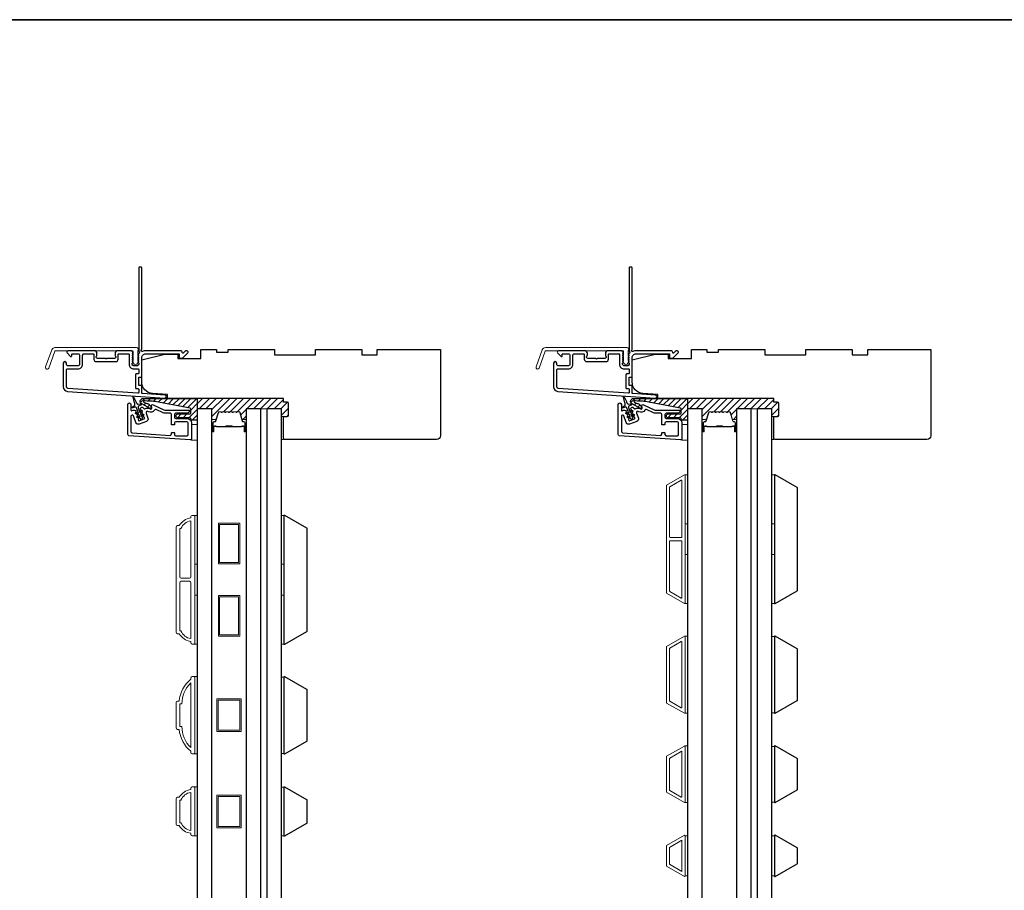
# Model space of a CAD drawing. Extents: x 23395 to 23517, y 13035 to 13117.
# Drawn here: x 23485 to 23501, y 13103 to 13117 of the extents above; entities that cross this region are included whole.
import ezdxf

# ---------------------------------------------------------------- set-up
doc = ezdxf.new("R2010")
doc.units = 0
doc.header["$LTSCALE"] = 200
doc.header["$MEASUREMENT"] = 0
for name, color, linetype in [('3', 3, 'CONTINUOUS'), ('7', 7, 'CONTINUOUS'), ('Glass', 6, 'CONTINUOUS')]:
    doc.layers.add(name, color=color, linetype=linetype)
for name, color, linetype, lineweight in [('6', 6, 'CONTINUOUS', 5), ('8', 7, 'CONTINUOUS', 35), ('Butal', 9, 'CONTINUOUS', 15), ('Dimensions', 2, 'CONTINUOUS', 25), ('Frame & Sash Cladding', 3, 'CONTINUOUS', 15), ('Hatch', 252, 'CONTINUOUS', 0), ('Interlayer', 4, 'CONTINUOUS', 13), ('Spacer Bar', 1, 'CONTINUOUS', 9), ('Visible (ANSI)', 7, 'CONTINUOUS', 25), ('Wood', 7, 'CONTINUOUS', 25)]:
    doc.layers.add(name, color=color, linetype=linetype, lineweight=lineweight)

# ---------------------------------------------------------------- blocks, each defined once
blk = doc.blocks.new('A$C1F4F4D45')
at = {"layer": '3'}
for points in [[(30.73, 49.12, 0.39391), (30.5, 48.88), (30.5, 46.27, -0.414214), (30.25, 46.02), (29.55, 46.02, 0.414214), (29.3, 45.77), (29.3, 42.95, 0.414214), (29.55, 42.7), (30.25, 42.7, -0.414214), (30.5, 42.45), (30.5, 35.2, 0.414214), (32, 33.7), (45, 33.7), (45, 35.1, -0.414214), (45.25, 35.35), (46.25, 35.35, -0.198912), (46.43, 35.28), (48.35, 33.35, -0.668179), (48, 32.5), (47.62, 32.5, -0.198912), (47.44, 32.57), (46.68, 33.34, 0.68058), (46.25, 33.15, -0.424236), (45.62, 32.5), (32, 32.5, -0.117683), (30.78, 32.79, 1.114225), (30.5, 32.05), (30.5, 0.25, -0.414214), (30.25, 0), (29.55, 0, -0.414214), (29.3, 0.25), (29.3, 32.69, 0.561267), (29.5, 33.34), (29.11, 33.77, -0.381966), (29.11, 34.1), (29.3, 34.31), (29.11, 34.52, -0.381966), (29.11, 34.85), (29.3, 35.06), (29.11, 35.27, -0.381966), (29.11, 35.6), (29.3, 35.81), (29.11, 36.02, -0.381966), (29.11, 36.35), (29.3, 36.56), (29.11, 36.77, -0.381966), (29.11, 37.1), (29.3, 37.31), (29.3, 37.8, 0.414214), (28.8, 38.3), (27.3, 38.3, 0.414214), (26.8, 37.8), (26.8, 37.31), (26.99, 37.1, -0.381966), (26.99, 36.77), (26.8, 36.56), (26.99, 36.35, -0.381966), (26.99, 36.02), (26.8, 35.81), (26.99, 35.6, -0.381966), (26.99, 35.27), (26.8, 35.06), (26.99, 34.85, -0.381966), (26.99, 34.52), (26.8, 34.31), (26.99, 34.1, -0.381966), (26.99, 33.77), (26.8, 33.56), (26.99, 33.35, -0.381966), (26.99, 33.02), (26.67, 32.67, -0.213422), (26.3, 32.5), (21.1, 32.5, -0.414214), (20.1, 33.5), (20.1, 34.21, -0.239932), (20.2, 34.41, 0.72633), (19.85, 35.5), (16.85, 35.5), (16.6, 35.75), (16.35, 35.5), (13.35, 35.5, 0.72633), (13, 34.41, -0.239932), (13.1, 34.21), (13.1, 33.5, -0.414214), (12.1, 32.5), (1.9, 32.5, -0.668179), (1.55, 33.35), (2.87, 34.68, -0.668179), (3.3, 34.5), (3.3, 33.95, 0.414214), (3.55, 33.7), (5.8, 33.7, 0.414214), (6.3, 34.2), (6.3, 37.8, 0.414214), (5.8, 38.3), (1.7, 38.3, 0.414214), (1.2, 37.8), (1.2, 37.3, -1), (0, 37.3), (0, 46.5, -0.39391), (1.67, 48.3), (39.46, 50.94, -1), (39.54, 49.74)], [(1.2, 40, 0.414214), (1.7, 39.5), (5.7, 39.5, -0.414214), (7.5, 37.7), (7.5, 34.2, 0.414214), (8, 33.7), (11.65, 33.7, 0.414214), (11.9, 33.95), (11.9, 35.7, -0.414214), (12.9, 36.7), (20.3, 36.7, -0.414214), (21.3, 35.7), (21.3, 33.95, 0.414214), (21.55, 33.7), (25.35, 33.7, 0.414214), (25.6, 33.95), (25.6, 37.7, -0.414214), (27.4, 39.5), (29.05, 39.5, 0.414214), (29.3, 39.75), (29.3, 41.25, 0.414214), (29.05, 41.5), (28.35, 41.5, -0.414214), (28.1, 41.75), (28.1, 46.97, -0.414214), (28.35, 47.22), (29.05, 47.22, 0.414214), (29.3, 47.47), (29.3, 48.76, 0.434812), (29.03, 49.01), (1.76, 47.1, 0.39391), (1.2, 46.5)]]:
    blk.add_lwpolyline(points, format="xyb", close=True, dxfattribs=at)

msp = doc.modelspace()

# ---------------------------------------------------------------- hatches: boundary and pattern name
at = {"layer": 'Dimensions'}
h = msp.add_hatch(dxfattribs=at)
h.set_pattern_fill('ANSI31', color=256, scale=0.59055)
h.set_pattern_definition([(45, (22451.103245, 12521.47755), (-0.0521977387, 0.0521977387), [])])
h.paths.add_polyline_path([(23489.56135, 13110.89459, 0.41421356), (23489.54166, 13110.91428), (23489.48261, 13110.91428), (23489.48261, 13110.97333), (23488.16577, 13110.97333), (23488.16577, 13110.81585), (23488.39003, 13110.81585), (23488.3901, 13110.64241, -0.41421356), (23488.39994, 13110.65225), (23488.45212, 13110.65225), (23488.48397, 13110.75643, -0.32975055), (23488.5028, 13110.77036), (23488.52739, 13110.77036, -0.2262769), (23488.53127, 13110.76851), (23488.53398, 13110.76516, 0.47697553), (23488.54175, 13110.76516), (23488.54447, 13110.76851, -0.2262769), (23488.54835, 13110.77036), (23488.58439, 13110.77036, -0.2262769), (23488.58827, 13110.76851), (23488.59098, 13110.76516, 0.47697553), (23488.59875, 13110.76516), (23488.60147, 13110.76851, -0.2262769), (23488.60535, 13110.77036), (23488.64139, 13110.77036, -0.2262769), (23488.64527, 13110.76851), (23488.64798, 13110.76516, 0.47697553), (23488.65575, 13110.76516), (23488.65847, 13110.76851, -0.2262769), (23488.66235, 13110.77036), (23488.69839, 13110.77036, -0.2262769), (23488.70227, 13110.76851), (23488.70498, 13110.76516, 0.47697553), (23488.71275, 13110.76516), (23488.71547, 13110.76851, -0.2262769), (23488.71935, 13110.77036), (23488.75539, 13110.77036, -0.2262769), (23488.75927, 13110.76851), (23488.76198, 13110.76516, 0.47697553), (23488.76975, 13110.76516), (23488.77247, 13110.76851, -0.2262769), (23488.77635, 13110.77036), (23488.80094, 13110.77036, -0.32975055), (23488.81976, 13110.75643), (23488.85162, 13110.65225), (23488.90379, 13110.65225, -0.41421356), (23488.91364, 13110.64241), (23488.91364, 13110.81485), (23489.13804, 13110.81485), (23489.22867, 13110.81485), (23489.45308, 13110.81485), (23489.45308, 13110.69774), (23489.48261, 13110.69774), (23489.54166, 13110.69774, 0.41421356), (23489.56135, 13110.71743)])
h = msp.add_hatch(dxfattribs=at)
h.set_pattern_fill('ANSI31', color=256, scale=0.59055)
h.set_pattern_definition([(45, (22458.60323, 12521.47755), (-0.0521977387, 0.0521977387), [])])
h.paths.add_polyline_path([(23497.06133, 13110.89459, 0.41421356), (23497.04165, 13110.91428), (23496.98259, 13110.91428), (23496.98259, 13110.97333), (23495.66576, 13110.97333), (23495.66576, 13110.81585), (23495.89002, 13110.81585), (23495.89009, 13110.64241, -0.41421356), (23495.89993, 13110.65225), (23495.95211, 13110.65225), (23495.98396, 13110.75643, -0.32975055), (23496.00278, 13110.77036), (23496.02737, 13110.77036, -0.2262769), (23496.03126, 13110.76851), (23496.03397, 13110.76516, 0.47697553), (23496.04174, 13110.76516), (23496.04445, 13110.76851, -0.2262769), (23496.04834, 13110.77036), (23496.08437, 13110.77036, -0.2262769), (23496.08826, 13110.76851), (23496.09097, 13110.76516, 0.47697553), (23496.09874, 13110.76516), (23496.10145, 13110.76851, -0.2262769), (23496.10534, 13110.77036), (23496.14137, 13110.77036, -0.2262769), (23496.14526, 13110.76851), (23496.14797, 13110.76516, 0.47697553), (23496.15574, 13110.76516), (23496.15845, 13110.76851, -0.2262769), (23496.16234, 13110.77036), (23496.19837, 13110.77036, -0.2262769), (23496.20226, 13110.76851), (23496.20497, 13110.76516, 0.47697553), (23496.21274, 13110.76516), (23496.21545, 13110.76851, -0.2262769), (23496.21934, 13110.77036), (23496.25537, 13110.77036, -0.2262769), (23496.25926, 13110.76851), (23496.26197, 13110.76516, 0.47697553), (23496.26974, 13110.76516), (23496.27245, 13110.76851, -0.2262769), (23496.27634, 13110.77036), (23496.30093, 13110.77036, -0.32975055), (23496.31975, 13110.75643), (23496.3516, 13110.65225), (23496.40378, 13110.65225, -0.41421356), (23496.41362, 13110.64241), (23496.41362, 13110.81485), (23496.63803, 13110.81485), (23496.72866, 13110.81485), (23496.95307, 13110.81485), (23496.95307, 13110.69774), (23496.98259, 13110.69774), (23497.04165, 13110.69774, 0.41421356), (23497.06133, 13110.71743)])
at = {"layer": 'Hatch'}
h = msp.add_hatch(dxfattribs=at)
h.set_pattern_fill('ANSI31', color=256, scale=0.019685)
h.set_pattern_definition([(45, (23496.90638, 13023.29061), (-0.044194085, 0.044194085), [])])
edge = h.paths.add_edge_path()
edge.add_arc((23487.339, 13110.92806), 0.04528, 90, 242)
edge.add_line((23487.31774, 13110.88808), (23487.44649, 13110.81963))
edge.add_arc((23487.45204, 13110.83006), 0.01181, 242, 385)
edge.add_line((23487.46274, 13110.83505), (23487.45562, 13110.85033))
edge.add_arc((23487.38425, 13110.81705), 0.07874, 25, 62)
edge.add_line((23487.42122, 13110.88657), (23487.41765, 13110.88847))
edge.add_arc((23487.38069, 13110.81894), 0.07874, 62, 80.194872)
edge.add_arc((23487.4075, 13110.97412), 0.07874, 242, 260.194872, ccw=False)
edge.add_line((23487.37054, 13110.9046), (23487.35017, 13110.91543))
edge.add_arc((23487.35479, 13110.92412), 0.00984, 90, 242, ccw=False)
edge.add_line((23487.35479, 13110.93396), (23487.37054, 13110.93396))
edge.add_spline(control_points=[(23487.37054, 13110.93396), (23487.48016, 13110.93396), (23487.57272, 13110.91597)], knot_values=[1, 1, 1, 2, 2, 2], degree=2, periodic=0)
edge.add_line((23487.57272, 13110.91597), (23488.05779, 13110.82168))
edge.add_arc((23488.05553, 13110.81009), 0.01181, 0, 79, ccw=False)
edge.add_line((23488.06735, 13110.81009), (23488.06735, 13110.74696))
edge.add_arc((23488.05553, 13110.74696), 0.01181, -90, 0, ccw=False)
edge.add_line((23488.05553, 13110.73515), (23487.8705, 13110.73515))
edge.add_arc((23487.8705, 13110.70562), 0.02953, 90, 270)
edge.add_line((23487.8705, 13110.67609), (23488.05553, 13110.67609))
edge.add_arc((23488.05553, 13110.66428), 0.01181, 0, 90, ccw=False)
edge.add_line((23488.06735, 13110.66428), (23488.06735, 13110.6505))
edge.add_arc((23488.07916, 13110.6505), 0.01181, 180, 270)
edge.add_line((23488.07916, 13110.63869), (23488.15396, 13110.63869))
edge.add_arc((23488.15396, 13110.6505), 0.01181, 270, 360)
edge.add_line((23488.16577, 13110.6505), (23488.16577, 13110.97333))
edge.add_line((23488.16577, 13110.97333), (23487.339, 13110.97333))
h = msp.add_hatch(dxfattribs=at)
h.set_pattern_fill('ANSI31', color=256, scale=0.019685)
h.set_pattern_definition([(45, (23504.406364, 13023.29061), (-0.044194085, 0.044194085), [])])
edge = h.paths.add_edge_path()
edge.add_arc((23494.83899, 13110.92806), 0.04528, 90, 242)
edge.add_line((23494.81773, 13110.88808), (23494.94648, 13110.81963))
edge.add_arc((23494.95202, 13110.83006), 0.01181, 242, 385)
edge.add_line((23494.96273, 13110.83505), (23494.9556, 13110.85033))
edge.add_arc((23494.88424, 13110.81705), 0.07874, 25, 62)
edge.add_line((23494.9212, 13110.88657), (23494.91764, 13110.88847))
edge.add_arc((23494.88067, 13110.81894), 0.07874, 62, 80.194872)
edge.add_arc((23494.90749, 13110.97412), 0.07874, 242, 260.194872, ccw=False)
edge.add_line((23494.87052, 13110.9046), (23494.85015, 13110.91543))
edge.add_arc((23494.85478, 13110.92412), 0.00984, 90, 242, ccw=False)
edge.add_line((23494.85478, 13110.93396), (23494.87052, 13110.93396))
edge.add_spline(control_points=[(23494.87052, 13110.93396), (23494.98014, 13110.93396), (23495.07271, 13110.91597)], knot_values=[1, 1, 1, 2, 2, 2], degree=2, periodic=0)
edge.add_line((23495.07271, 13110.91597), (23495.55777, 13110.82168))
edge.add_arc((23495.55552, 13110.81009), 0.01181, 0, 79, ccw=False)
edge.add_line((23495.56733, 13110.81009), (23495.56733, 13110.74696))
edge.add_arc((23495.55552, 13110.74696), 0.01181, -90, 0, ccw=False)
edge.add_line((23495.55552, 13110.73515), (23495.37048, 13110.73515))
edge.add_arc((23495.37048, 13110.70562), 0.02953, 90, 270)
edge.add_line((23495.37048, 13110.67609), (23495.55552, 13110.67609))
edge.add_arc((23495.55552, 13110.66428), 0.01181, 0, 90, ccw=False)
edge.add_line((23495.56733, 13110.66428), (23495.56733, 13110.6505))
edge.add_arc((23495.57914, 13110.6505), 0.01181, 180, 270)
edge.add_line((23495.57914, 13110.63869), (23495.65394, 13110.63869))
edge.add_arc((23495.65394, 13110.6505), 0.01181, 270, 360)
edge.add_line((23495.66576, 13110.6505), (23495.66576, 13110.97333))
edge.add_line((23495.66576, 13110.97333), (23494.83899, 13110.97333))

# ---------------------------------------------------------------- linework, layer by layer
at = {"layer": '3'}
for points in [[(23487.10278, 13110.87885, -1), (23487.15199, 13110.87885), (23487.15199, 13110.7922, 0.52056705), (23487.16256, 13110.7848), (23487.1841, 13110.79264, -0.21346882), (23487.21617, 13110.79035), (23487.21981, 13110.7884, -0.38186287), (23487.2243, 13110.77607), (23487.22021, 13110.76585), (23487.22991, 13110.76064, -0.38186287), (23487.2344, 13110.74831), (23487.23031, 13110.73809), (23487.24001, 13110.73289, -0.38186287), (23487.2445, 13110.72056), (23487.24041, 13110.71034), (23487.25011, 13110.70514, -0.38186287), (23487.2546, 13110.69281), (23487.25051, 13110.68259), (23487.26021, 13110.67739, -0.38186287), (23487.2647, 13110.66506), (23487.26061, 13110.65484), (23487.26735, 13110.63634, 0.41421356), (23487.27744, 13110.63163), (23487.35513, 13110.65991, 0.41421356), (23487.35984, 13110.67), (23487.3531, 13110.6885), (23487.3434, 13110.6937, -0.38186287), (23487.33891, 13110.70603), (23487.343, 13110.71625), (23487.3333, 13110.72145, -0.38186287), (23487.32881, 13110.73378), (23487.3329, 13110.744), (23487.3232, 13110.74921, -0.38186287), (23487.31871, 13110.76154), (23487.3228, 13110.77176), (23487.3131, 13110.77696, -0.38186287), (23487.30861, 13110.78929), (23487.3127, 13110.79951), (23487.303, 13110.80471, -0.38186287), (23487.29851, 13110.81704), (23487.30331, 13110.82905, -0.52975697), (23487.33513, 13110.83603), (23487.35595, 13110.8163, 0.33980797), (23487.3655, 13110.81531, -0.26618133), (23487.43397, 13110.81747), (23487.44346, 13110.81243, 0.69621201), (23487.47103, 13110.83698), (23487.46516, 13110.85198, -0.67695162), (23487.49181, 13110.877), (23487.65553, 13110.80066, 0.10951781), (23487.68465, 13110.7942), (23488.03979, 13110.7942, -0.41421356), (23488.04766, 13110.78633), (23488.04766, 13110.78436, -0.41421356), (23488.00829, 13110.74499), (23487.839, 13110.74499, 0.41421356), (23487.81931, 13110.7253), (23487.81931, 13110.68593, 0.41421356), (23487.839, 13110.66625), (23488.00829, 13110.66625, -0.41421356), (23488.07719, 13110.59735), (23488.07719, 13110.35665, -0.43481237), (23488.05613, 13110.33701), (23487.12109, 13110.4024, -0.39391048), (23487.10278, 13110.42203)], [(23494.60277, 13110.87885, -1), (23494.65198, 13110.87885), (23494.65198, 13110.7922, 0.52056705), (23494.66254, 13110.7848), (23494.68409, 13110.79264, -0.21346882), (23494.71616, 13110.79035), (23494.7198, 13110.7884, -0.38186287), (23494.72428, 13110.77607), (23494.7202, 13110.76585), (23494.7299, 13110.76064, -0.38186287), (23494.73438, 13110.74831), (23494.7303, 13110.73809), (23494.74, 13110.73289, -0.38186287), (23494.74449, 13110.72056), (23494.7404, 13110.71034), (23494.7501, 13110.70514, -0.38186287), (23494.75459, 13110.69281), (23494.7505, 13110.68259), (23494.7602, 13110.67739, -0.38186287), (23494.76469, 13110.66506), (23494.7606, 13110.65484), (23494.76733, 13110.63634, 0.41421356), (23494.77742, 13110.63163), (23494.85512, 13110.65991, 0.41421356), (23494.85982, 13110.67), (23494.85309, 13110.6885), (23494.84339, 13110.6937, -0.38186287), (23494.8389, 13110.70603), (23494.84299, 13110.71625), (23494.83329, 13110.72145, -0.38186287), (23494.8288, 13110.73378), (23494.83289, 13110.744), (23494.82318, 13110.74921, -0.38186287), (23494.8187, 13110.76154), (23494.82279, 13110.77176), (23494.81308, 13110.77696, -0.38186287), (23494.8086, 13110.78929), (23494.81268, 13110.79951), (23494.80298, 13110.80471, -0.38186287), (23494.7985, 13110.81704), (23494.8033, 13110.82905, -0.52975697), (23494.83511, 13110.83603), (23494.85594, 13110.8163, 0.33980797), (23494.86548, 13110.81531, -0.26618133), (23494.93395, 13110.81747), (23494.94345, 13110.81243, 0.69621201), (23494.97102, 13110.83698), (23494.96514, 13110.85198, -0.67695162), (23494.99179, 13110.877), (23495.15552, 13110.80066, 0.10951781), (23495.18463, 13110.7942), (23495.53977, 13110.7942, -0.41421356), (23495.54765, 13110.78633), (23495.54765, 13110.78436, -0.41421356), (23495.50828, 13110.74499), (23495.33898, 13110.74499, 0.41421356), (23495.3193, 13110.7253), (23495.3193, 13110.68593, 0.41421356), (23495.33898, 13110.66625), (23495.50828, 13110.66625, -0.41421356), (23495.57717, 13110.59735), (23495.57717, 13110.35665, -0.43481237), (23495.55611, 13110.33701), (23494.62108, 13110.4024, -0.39391048), (23494.60277, 13110.42203)], [(23487.7701, 13110.44184, -0.41421356), (23487.77798, 13110.44971), (23487.81144, 13110.44971, -0.41421356), (23487.81931, 13110.44184), (23487.81931, 13110.42019, 0.41421356), (23487.839, 13110.4005), (23488.00829, 13110.4005, 0.41421356), (23488.02798, 13110.42019), (23488.02798, 13110.59735, 0.41421356), (23488.00829, 13110.61704), (23487.839, 13110.61704, 0.41421356), (23487.81931, 13110.59735), (23487.81931, 13110.5757, -0.41421356), (23487.81144, 13110.56782), (23487.77798, 13110.56782, -0.41421356), (23487.7701, 13110.5757), (23487.7701, 13110.7253, 0.41421356), (23487.75042, 13110.74499), (23487.67374, 13110.74499, -0.10951781), (23487.64462, 13110.75144), (23487.53678, 13110.80173, 0.382762), (23487.51162, 13110.7941, -0.39784618), (23487.42036, 13110.76897), (23487.41086, 13110.77402, 0.68728096), (23487.38312, 13110.74991), (23487.41214, 13110.67018, -0.41421356), (23487.38861, 13110.61972), (23487.27762, 13110.57933, -0.41421356), (23487.22716, 13110.60286), (23487.19018, 13110.70448, 0.83909963), (23487.15199, 13110.69774), (23487.15199, 13110.46793, 0.39391048), (23487.1703, 13110.44829), (23487.74904, 13110.40782, 0.43481237), (23487.7701, 13110.42746)], [(23495.27009, 13110.44184, -0.41421356), (23495.27796, 13110.44971), (23495.31143, 13110.44971, -0.41421356), (23495.3193, 13110.44184), (23495.3193, 13110.42019, 0.41421356), (23495.33898, 13110.4005), (23495.50828, 13110.4005, 0.41421356), (23495.52796, 13110.42019), (23495.52796, 13110.59735, 0.41421356), (23495.50828, 13110.61704), (23495.33898, 13110.61704, 0.41421356), (23495.3193, 13110.59735), (23495.3193, 13110.5757, -0.41421356), (23495.31143, 13110.56782), (23495.27796, 13110.56782, -0.41421356), (23495.27009, 13110.5757), (23495.27009, 13110.7253, 0.41421356), (23495.2504, 13110.74499), (23495.17372, 13110.74499, -0.10951781), (23495.14461, 13110.75144), (23495.03676, 13110.80173, 0.382762), (23495.01161, 13110.7941, -0.39784618), (23494.92034, 13110.76897), (23494.91085, 13110.77402, 0.68728096), (23494.88311, 13110.74991), (23494.91213, 13110.67018, -0.41421356), (23494.88859, 13110.61972), (23494.77761, 13110.57933, -0.41421356), (23494.72715, 13110.60286), (23494.69016, 13110.70448, 0.83909963), (23494.65198, 13110.69774), (23494.65198, 13110.46793, 0.39391048), (23494.67029, 13110.44829), (23495.24903, 13110.40782, 0.43481237), (23495.27009, 13110.42746)]]:
    msp.add_lwpolyline(points, format="xyb", close=True, dxfattribs=at)
at = {"layer": '6'}
for points in [[(23488.07719, 13110.5721), (23488.16577, 13110.5721), (23488.16577, 13110.33588), (23488.07719, 13110.33588)], [(23489.48261, 13110.69774), (23489.48261, 13110.34341), (23489.45308, 13110.34341), (23489.45308, 13110.69774)], [(23495.57717, 13110.5721), (23495.66576, 13110.5721), (23495.66576, 13110.33588), (23495.57717, 13110.33588)], [(23496.98259, 13110.69774), (23496.98259, 13110.34341), (23496.95307, 13110.34341), (23496.95307, 13110.69774)], [(23495.62624, 13109.0554), (23495.62624, 13109.80343), (23495.66561, 13109.80343), (23495.66561, 13109.0554)], [(23496.95307, 13109.0554), (23496.95307, 13109.80343), (23496.99244, 13109.80343), (23496.99244, 13109.0554)], [(23488.12625, 13108.43541), (23488.12625, 13109.18344), (23488.16562, 13109.18344), (23488.16562, 13108.43541)], [(23489.45308, 13108.4344), (23489.45308, 13109.18243), (23489.49245, 13109.18243), (23489.49245, 13108.4344)], [(23495.62624, 13107.83493), (23495.62624, 13108.58296), (23495.66561, 13108.58296), (23495.66561, 13107.83493)], [(23496.95307, 13107.83493), (23496.95307, 13108.58296), (23496.99244, 13108.58296), (23496.99244, 13107.83493)], [(23488.12625, 13107.21494), (23488.12625, 13107.96297), (23488.16562, 13107.96297), (23488.16562, 13107.21494)], [(23489.45308, 13107.21394), (23489.45308, 13107.96196), (23489.49245, 13107.96196), (23489.49245, 13107.21394)], [(23495.62624, 13106.15445), (23495.66561, 13106.15445), (23495.66561, 13107.33555), (23495.62624, 13107.33555)], [(23496.99244, 13107.32809), (23496.95307, 13107.32809), (23496.95307, 13106.16192), (23496.99244, 13106.16192)], [(23488.12625, 13105.53446), (23488.16562, 13105.53446), (23488.16562, 13106.71556), (23488.12625, 13106.71556)], [(23489.49245, 13106.70709), (23489.45308, 13106.70709), (23489.45308, 13105.54092), (23489.49245, 13105.54092)], [(23495.62624, 13104.78832), (23495.66561, 13104.78832), (23495.66561, 13105.65445), (23495.62624, 13105.65445)], [(23496.99244, 13105.64699), (23496.95307, 13105.64699), (23496.95307, 13104.79578), (23496.99244, 13104.79578)], [(23488.12625, 13104.27907), (23488.16562, 13104.27907), (23488.16562, 13105.0271), (23488.12625, 13105.0271)], [(23489.45308, 13104.27797), (23489.49245, 13104.27797), (23489.49245, 13105.026), (23489.45308, 13105.026)], [(23495.66561, 13104.28113), (23495.62624, 13104.28113), (23495.62624, 13103.66613), (23495.66561, 13103.66613)], [(23496.99244, 13104.28086), (23496.95307, 13104.28086), (23496.95307, 13103.66586), (23496.99244, 13103.66586)]]:
    msp.add_lwpolyline(points, close=True, dxfattribs=at)
at = {"layer": '7', "color": 6}
for points in [[(23487.25408, 13110.69851), (23487.28781, 13110.68947), (23487.27422, 13110.72682), (23487.22717, 13110.73943, -1), (23487.23226, 13110.75844), (23487.266, 13110.7494), (23487.23786, 13110.82671, 0.41421356), (23487.21263, 13110.83847), (23487.18211, 13110.82737, -0.90040404), (23487.17353, 13110.84496), (23487.20676, 13110.86573, 0.31649848), (23487.21116, 13110.87617), (23487.20943, 13110.88414, 0.45372295), (23487.2044, 13110.9073), (23487.18586, 13110.99269, -0.87312428), (23487.19319, 13110.99536), (23487.23388, 13110.91803, 0.45372295), (23487.24492, 13110.89706), (23487.24872, 13110.88983, 0.31649848), (23487.2588, 13110.88467), (23487.29761, 13110.89012, -0.90040404), (23487.30234, 13110.87113), (23487.27182, 13110.86002, 0.41421356), (23487.26006, 13110.83479), (23487.28819, 13110.75748), (23487.30822, 13110.78609, -1), (23487.32435, 13110.7748), (23487.29641, 13110.7349), (23487.31001, 13110.69755), (23487.33004, 13110.72616, -1), (23487.34616, 13110.71486), (23487.31823, 13110.67497), (23487.32334, 13110.66091, -1), (23487.30115, 13110.65283), (23487.29603, 13110.66689), (23487.24898, 13110.67949, -1)], [(23487.37054, 13110.93396), (23487.35479, 13110.93396, 0.78128563), (23487.35017, 13110.91543), (23487.37054, 13110.9046, 0.07955732), (23487.3941, 13110.89653, -0.07955732), (23487.41765, 13110.88847), (23487.42122, 13110.88657, -0.16286034), (23487.45562, 13110.85033), (23487.46274, 13110.83505, -0.71989699), (23487.44649, 13110.81963), (23487.31774, 13110.88808, -0.78128563), (23487.339, 13110.97333), (23488.16577, 13110.97333), (23488.16577, 13110.6505, -0.41421356), (23488.15396, 13110.63869), (23488.07916, 13110.63869, -0.41421356), (23488.06735, 13110.6505), (23488.06735, 13110.66428, 0.41421356), (23488.05553, 13110.67609), (23487.8705, 13110.67609, -1), (23487.8705, 13110.73515), (23488.05553, 13110.73515, 0.41421356), (23488.06735, 13110.74696), (23488.06735, 13110.81009, 0.35903669), (23488.05779, 13110.82168), (23487.57272, 13110.91597), (23487.54931, 13110.92019), (23487.52537, 13110.92384), (23487.5009, 13110.92694), (23487.47589, 13110.92947), (23487.45036, 13110.93143), (23487.42428, 13110.93284), (23487.39768, 13110.93368)], [(23494.75406, 13110.69851), (23494.7878, 13110.68947), (23494.7742, 13110.72682), (23494.72715, 13110.73943, -1), (23494.73225, 13110.75844), (23494.76598, 13110.7494), (23494.73784, 13110.82671, 0.41421356), (23494.71261, 13110.83847), (23494.68209, 13110.82737, -0.90040404), (23494.67351, 13110.84496), (23494.70675, 13110.86573, 0.31649848), (23494.71115, 13110.87617), (23494.70942, 13110.88414, 0.45372295), (23494.70439, 13110.9073), (23494.68585, 13110.99269, -0.87312428), (23494.69318, 13110.99536), (23494.73387, 13110.91803, 0.45372295), (23494.7449, 13110.89706), (23494.7487, 13110.88983, 0.31649848), (23494.75878, 13110.88467), (23494.79759, 13110.89012, -0.90040404), (23494.80233, 13110.87113), (23494.77181, 13110.86002, 0.41421356), (23494.76004, 13110.83479), (23494.78818, 13110.75748), (23494.80821, 13110.78609, -1), (23494.82433, 13110.7748), (23494.7964, 13110.7349), (23494.80999, 13110.69755), (23494.83002, 13110.72616, -1), (23494.84615, 13110.71486), (23494.81821, 13110.67497), (23494.82333, 13110.66091, -1), (23494.80113, 13110.65283), (23494.79601, 13110.66689), (23494.74897, 13110.67949, -1)], [(23494.87052, 13110.93396), (23494.85478, 13110.93396, 0.78128563), (23494.85015, 13110.91543), (23494.87052, 13110.9046, 0.07955732), (23494.89408, 13110.89653, -0.07955732), (23494.91764, 13110.88847), (23494.9212, 13110.88657, -0.16286034), (23494.9556, 13110.85033), (23494.96273, 13110.83505, -0.71989699), (23494.94648, 13110.81963), (23494.81773, 13110.88808, -0.78128563), (23494.83899, 13110.97333), (23495.66576, 13110.97333), (23495.66576, 13110.6505, -0.41421356), (23495.65394, 13110.63869), (23495.57914, 13110.63869, -0.41421356), (23495.56733, 13110.6505), (23495.56733, 13110.66428, 0.41421356), (23495.55552, 13110.67609), (23495.37048, 13110.67609, -1), (23495.37048, 13110.73515), (23495.55552, 13110.73515, 0.41421356), (23495.56733, 13110.74696), (23495.56733, 13110.81009, 0.35903669), (23495.55777, 13110.82168), (23495.07271, 13110.91597), (23495.0493, 13110.92019), (23495.02536, 13110.92384), (23495.00089, 13110.92694), (23494.97588, 13110.92947), (23494.95034, 13110.93143), (23494.92427, 13110.93284), (23494.89766, 13110.93368)]]:
    msp.add_lwpolyline(points, format="xyb", close=True, dxfattribs=at)
at = {"layer": '8', "linetype": 'Continuous'}
msp.add_lwpolyline([(23470.12053, 13116.7691), (23516.5839, 13116.7691), (23516.5839, 13095.48328), (23470.12053, 13095.48328)], close=True, dxfattribs=at)
at = {"layer": 'Butal'}
for points in [[(23488.3901, 13110.4779), (23488.3901, 13110.64241, -0.41421356), (23488.39994, 13110.65225), (23488.4521, 13110.65225), (23488.44476, 13110.62822, -0.32975055), (23488.43061, 13110.61775), (23488.42593, 13110.61775, 0.41421356), (23488.40585, 13110.59767), (23488.40585, 13110.46806), (23488.39994, 13110.46806, -0.41421356)], [(23488.91364, 13110.4779), (23488.91364, 13110.64241, 0.41421356), (23488.90379, 13110.65225), (23488.85163, 13110.65225), (23488.85898, 13110.62822, 0.32975055), (23488.87313, 13110.61775), (23488.87781, 13110.61775, -0.41421356), (23488.89789, 13110.59767), (23488.89789, 13110.46806), (23488.90379, 13110.46806, 0.41421356)], [(23495.89009, 13110.4779), (23495.89009, 13110.64241, -0.41421356), (23495.89993, 13110.65225), (23495.95209, 13110.65225), (23495.94474, 13110.62822, -0.32975055), (23495.9306, 13110.61775), (23495.92591, 13110.61775, 0.41421356), (23495.90583, 13110.59767), (23495.90583, 13110.46806), (23495.89993, 13110.46806, -0.41421356)], [(23496.41362, 13110.4779), (23496.41362, 13110.64241, 0.41421356), (23496.40378, 13110.65225), (23496.35162, 13110.65225), (23496.35897, 13110.62822, 0.32975055), (23496.37311, 13110.61775), (23496.3778, 13110.61775, -0.41421356), (23496.39787, 13110.59767), (23496.39787, 13110.46806), (23496.40378, 13110.46806, 0.41421356)]]:
    msp.add_lwpolyline(points, format="xyb", close=True, dxfattribs=at)
at = {"layer": 'Frame & Sash Cladding'}
for points in [[(23485.98979, 13111.75118), (23487.23683, 13111.75118, -0.68850026), (23487.25652, 13111.69965), (23487.25652, 13111.63198, -0.52056705), (23487.26207, 13111.62406), (23487.25652, 13111.60881), (23487.25652, 13111.55324, -0.52056705), (23487.26207, 13111.54532), (23487.25068, 13111.51403, -0.70020754), (23487.19149, 13111.51403), (23487.1801, 13111.54532, -0.52056705), (23487.18565, 13111.55324), (23487.18565, 13111.60881), (23487.1801, 13111.62406, -0.52056705), (23487.18565, 13111.63198), (23487.18565, 13111.69213, 0.41421356), (23487.17581, 13111.70197), (23485.99668, 13111.70197, 0.31529879), (23485.98743, 13111.69549), (23485.89359, 13111.43765, -1), (23485.84734, 13111.45448), (23485.94355, 13111.7188, -0.31529879)], [(23493.48977, 13111.75118), (23494.73682, 13111.75118, -0.68850026), (23494.7565, 13111.69965), (23494.7565, 13111.63198, -0.52056705), (23494.76205, 13111.62406), (23494.7565, 13111.60881), (23494.7565, 13111.55324, -0.52056705), (23494.76205, 13111.54532), (23494.75067, 13111.51403, -0.70020754), (23494.69147, 13111.51403), (23494.68009, 13111.54532, -0.52056705), (23494.68564, 13111.55324), (23494.68564, 13111.60881), (23494.68009, 13111.62406, -0.52056705), (23494.68564, 13111.63198), (23494.68564, 13111.69213, 0.41421356), (23494.6758, 13111.70197), (23493.49667, 13111.70197, 0.31529879), (23493.48742, 13111.69549), (23493.39357, 13111.43765, -1), (23493.34733, 13111.45448), (23493.44353, 13111.7188, -0.31529879)], [(23495.61572, 13107.83651, 0.57735027), (23495.62647, 13107.84272), (23495.62647, 13109.79688, 0.57735027), (23495.61572, 13109.80309), (23495.34462, 13109.64657, 0.26794919), (23495.34104, 13109.64036), (23495.34104, 13107.99924, 0.26794919), (23495.34462, 13107.99303)], [(23495.56848, 13109.72126, -0.57735027), (23495.57923, 13109.71505), (23495.57923, 13108.85326, -0.41421356), (23495.56939, 13108.84342), (23495.40072, 13108.84342, -0.41421356), (23495.39088, 13108.85326), (23495.39088, 13109.61458, -0.26794919), (23495.39447, 13109.62079)], [(23488.0672, 13107.25431, -0.23812491), (23487.89003, 13107.37242), (23487.86247, 13107.37242, -0.41421356), (23487.84082, 13107.39408), (23487.84082, 13109.00431, -0.41421356), (23487.86247, 13109.02596), (23487.89003, 13109.02596, -0.23812491), (23488.0672, 13109.14407), (23488.0672, 13109.16375, -0.41421356), (23488.08688, 13109.18344), (23488.11641, 13109.18344, -0.41421356), (23488.12625, 13109.1736), (23488.12625, 13107.22479, -0.41421356), (23488.11641, 13107.21494), (23488.08688, 13107.21494, -0.41421356), (23488.0672, 13107.23463)], [(23488.0672, 13109.10037, 0.26455692), (23487.91705, 13108.98265), (23487.89987, 13108.98265), (23487.89987, 13108.24348, 0.41421356), (23487.91956, 13108.2238), (23488.04751, 13108.2238, 0.41421356), (23488.0672, 13108.24348)], [(23495.56939, 13108.79618, -0.41421356), (23495.57923, 13108.78633), (23495.57923, 13107.92455, -0.57735027), (23495.56848, 13107.91834), (23495.39447, 13108.01881, -0.26794919), (23495.39088, 13108.02501), (23495.39088, 13108.78633, -0.41421356), (23495.40072, 13108.79618)], [(23488.0672, 13108.1549, 0.41421356), (23488.04751, 13108.17459), (23487.91956, 13108.17459, 0.41421356), (23487.89987, 13108.1549), (23487.89987, 13107.41573), (23487.91705, 13107.41573, 0.26455692), (23488.0672, 13107.29801)], [(23495.34435, 13107.17799), (23495.61561, 13107.3346, -0.57735027), (23495.62624, 13107.32846), (23495.62624, 13106.16154, -0.57735027), (23495.61561, 13106.1554), (23495.34435, 13106.31201, -0.26794919), (23495.34081, 13106.31815), (23495.34081, 13107.17185, -0.26794919)], [(23495.56836, 13107.25277, -0.57735027), (23495.57899, 13107.24664), (23495.57899, 13106.24337, -0.57735027), (23495.56836, 13106.23723), (23495.39159, 13106.33929, -0.26794919), (23495.38805, 13106.34543), (23495.38805, 13107.14458, -0.26794919), (23495.39159, 13107.15071)], [(23488.08688, 13106.7155), (23488.11641, 13106.7155, -0.41421356), (23488.12625, 13106.70566), (23488.12625, 13105.54424, -0.41421356), (23488.11641, 13105.5344), (23488.08688, 13105.5344, -0.41421356), (23488.0672, 13105.55409), (23488.0672, 13105.57377, -0.20913194), (23487.89003, 13105.90842), (23487.86247, 13105.90842, -0.41421356), (23487.84082, 13105.93007), (23487.84082, 13106.31983, -0.41421356), (23487.86247, 13106.34148), (23487.89003, 13106.34148, -0.20913194), (23488.0672, 13106.67613), (23488.0672, 13106.69581, -0.41421356)], [(23487.89987, 13105.95172), (23487.9321, 13105.95172, 0.21185297), (23488.0672, 13105.63098), (23488.0672, 13106.61892, 0.21185297), (23487.9321, 13106.29818), (23487.89987, 13106.29818)], [(23495.34435, 13104.94588, -0.26794919), (23495.34081, 13104.95201), (23495.34081, 13105.49076, -0.26794919), (23495.34435, 13105.49689), (23495.61561, 13105.65351, -0.57735027), (23495.62624, 13105.64737), (23495.62624, 13104.7954, -0.57735027), (23495.61561, 13104.78927)], [(23495.39159, 13104.97315, -0.26794919), (23495.38805, 13104.97929), (23495.38805, 13105.46348, -0.26794919), (23495.39159, 13105.46962), (23495.56836, 13105.57168, -0.57735027), (23495.57899, 13105.56554), (23495.57899, 13104.87723, -0.57735027), (23495.56836, 13104.87109)], [(23488.0672, 13104.31838, -0.23812491), (23487.89003, 13104.43648), (23487.86247, 13104.43648, -0.41421356), (23487.84082, 13104.45814), (23487.84082, 13104.8479, -0.41421356), (23487.86247, 13104.86955), (23487.89003, 13104.86955, -0.23812491), (23488.0672, 13104.98766), (23488.0672, 13105.00735, -0.41421356), (23488.08688, 13105.02703), (23488.11641, 13105.02703, -0.41421356), (23488.12625, 13105.01719), (23488.12625, 13104.28885, -0.41421356), (23488.11641, 13104.27901), (23488.08688, 13104.27901, -0.41421356), (23488.0672, 13104.29869)], [(23487.91705, 13104.47979, 0.26455692), (23488.0672, 13104.36207), (23488.0672, 13104.94397, 0.26455692), (23487.91705, 13104.82625), (23487.89987, 13104.82625), (23487.89987, 13104.47979)], [(23495.34439, 13104.13084, 0.26794919), (23495.34081, 13104.12463), (23495.34081, 13103.82208, 0.26794919), (23495.34439, 13103.81588), (23495.61549, 13103.65936, 0.57735027), (23495.62624, 13103.66556), (23495.62624, 13104.28115, 0.57735027), (23495.61549, 13104.28736)]]:
    msp.add_lwpolyline(points, format="xyb", close=True, dxfattribs=at)
msp.add_lwpolyline([(23495.57899, 13104.21201), (23495.57899, 13103.73525), (23495.38805, 13103.8455), (23495.38805, 13104.10177)], close=True, dxfattribs=at)
at = {"layer": 'Glass', "color": 1}
for points in [[(23488.39003, 13110.81585), (23488.16562, 13110.81585), (23488.16562, 13102.64659), (23488.39003, 13102.64659)], [(23489.13804, 13110.81485), (23488.91364, 13110.81485), (23488.91364, 13102.64558), (23489.13804, 13102.64558)], [(23489.45308, 13110.81485), (23489.22867, 13110.81485), (23489.22867, 13102.64558), (23489.45308, 13102.64558)], [(23495.89002, 13110.81585), (23495.66561, 13110.81585), (23495.66561, 13102.64659), (23495.89002, 13102.64659)], [(23496.63803, 13110.81485), (23496.41362, 13110.81485), (23496.41362, 13102.64558), (23496.63803, 13102.64558)], [(23496.95307, 13110.81485), (23496.72866, 13110.81485), (23496.72866, 13102.64558), (23496.95307, 13102.64558)]]:
    msp.add_lwpolyline(points, close=True, dxfattribs=at)
at = {"layer": 'Interlayer'}
for points in [[(23489.22867, 13110.81485), (23489.22867, 13102.64558), (23489.13804, 13102.64558), (23489.13804, 13110.81485)], [(23496.72866, 13110.81485), (23496.72866, 13102.64558), (23496.63803, 13102.64558), (23496.63803, 13110.81485)]]:
    msp.add_lwpolyline(points, close=True, dxfattribs=at)
at = {"layer": 'Spacer Bar'}
for points in [[(23488.69839, 13110.77036, -0.2262769), (23488.70227, 13110.76851), (23488.70498, 13110.76516, 0.47697553), (23488.71275, 13110.76516), (23488.71547, 13110.76851, -0.2262769), (23488.71935, 13110.77036), (23488.75539, 13110.77036, -0.2262769), (23488.75927, 13110.76851), (23488.76198, 13110.76516, 0.47697553), (23488.76975, 13110.76516), (23488.77247, 13110.76851, -0.2262769), (23488.77635, 13110.77036), (23488.80094, 13110.77036, -0.32975055), (23488.81976, 13110.75643), (23488.859, 13110.6281, 0.32975055), (23488.87352, 13110.61736), (23488.8782, 13110.61736, -0.41421356), (23488.89789, 13110.59767), (23488.89789, 13110.46806, -1), (23488.88289, 13110.46806), (23488.88289, 13110.54143, 0.41421356), (23488.87698, 13110.54734), (23488.85683, 13110.54734), (23488.85683, 13110.55184), (23488.87558, 13110.55184, -0.41421356), (23488.88739, 13110.54003), (23488.88739, 13110.46806, 1), (23488.89339, 13110.46806), (23488.89339, 13110.59767, 0.41421356), (23488.8782, 13110.61286), (23488.87352, 13110.61286, -0.32975055), (23488.85469, 13110.62679), (23488.81546, 13110.75511, 0.32975055), (23488.80094, 13110.76586), (23488.77635, 13110.76586, 0.2262769), (23488.77596, 13110.76567), (23488.77325, 13110.76233, -0.47697553), (23488.75849, 13110.76233), (23488.75577, 13110.76567, 0.2262769), (23488.75539, 13110.76586), (23488.71935, 13110.76586, 0.2262769), (23488.71896, 13110.76567), (23488.71625, 13110.76233, -0.47697553), (23488.70149, 13110.76233), (23488.69877, 13110.76567, 0.2262769), (23488.69839, 13110.76586), (23488.66241, 13110.76586, 0.25663287), (23488.66196, 13110.76567), (23488.65925, 13110.76233, -0.47697553), (23488.64449, 13110.76233), (23488.64177, 13110.76567, 0.2262769), (23488.64139, 13110.76586), (23488.60541, 13110.76586, 0.25663287), (23488.60496, 13110.76567), (23488.60225, 13110.76233, -0.47697553), (23488.58749, 13110.76233), (23488.58478, 13110.76567, 0.2262769), (23488.58439, 13110.76586), (23488.54841, 13110.76586, 0.25663287), (23488.54796, 13110.76567), (23488.54525, 13110.76233, -0.47697553), (23488.53049, 13110.76233), (23488.52778, 13110.76567, 0.2262769), (23488.52739, 13110.76586), (23488.5028, 13110.76586, 0.32975055), (23488.48828, 13110.75511), (23488.44904, 13110.62679, -0.32975055), (23488.43022, 13110.61286), (23488.42553, 13110.61286, 0.41421356), (23488.41035, 13110.59767), (23488.41035, 13110.46806, 1), (23488.41635, 13110.46806), (23488.41635, 13110.54003, -0.41421356), (23488.42816, 13110.55184), (23488.44691, 13110.55184), (23488.44691, 13110.54734), (23488.42675, 13110.54734, 0.41421356), (23488.42085, 13110.54143), (23488.42085, 13110.46806, -1), (23488.40585, 13110.46806), (23488.40585, 13110.59767, -0.41421356), (23488.42553, 13110.61736), (23488.43022, 13110.61736, 0.32975055), (23488.44474, 13110.6281), (23488.48397, 13110.75643, -0.32975055), (23488.5028, 13110.77036), (23488.52739, 13110.77036, -0.2262769), (23488.53127, 13110.76851), (23488.53398, 13110.76516, 0.47697553), (23488.54175, 13110.76516), (23488.54447, 13110.76851, -0.2262769), (23488.54835, 13110.77036), (23488.58439, 13110.77036, -0.2262769), (23488.58827, 13110.76851), (23488.59098, 13110.76516, 0.47697553), (23488.59875, 13110.76516), (23488.60147, 13110.76851, -0.2262769), (23488.60535, 13110.77036), (23488.64139, 13110.77036, -0.2262769), (23488.64527, 13110.76851), (23488.64798, 13110.76516, 0.47697553), (23488.65575, 13110.76516), (23488.65847, 13110.76851, -0.2262769), (23488.66235, 13110.77036)], [(23496.19837, 13110.77036, -0.2262769), (23496.20226, 13110.76851), (23496.20497, 13110.76516, 0.47697553), (23496.21274, 13110.76516), (23496.21545, 13110.76851, -0.2262769), (23496.21934, 13110.77036), (23496.25537, 13110.77036, -0.2262769), (23496.25926, 13110.76851), (23496.26197, 13110.76516, 0.47697553), (23496.26974, 13110.76516), (23496.27245, 13110.76851, -0.2262769), (23496.27634, 13110.77036), (23496.30093, 13110.77036, -0.32975055), (23496.31975, 13110.75643), (23496.35898, 13110.6281, 0.32975055), (23496.3735, 13110.61736), (23496.37819, 13110.61736, -0.41421356), (23496.39787, 13110.59767), (23496.39787, 13110.46806, -1), (23496.38287, 13110.46806), (23496.38287, 13110.54143, 0.41421356), (23496.37697, 13110.54734), (23496.35681, 13110.54734), (23496.35681, 13110.55184), (23496.37556, 13110.55184, -0.41421356), (23496.38737, 13110.54003), (23496.38737, 13110.46806, 1), (23496.39337, 13110.46806), (23496.39337, 13110.59767, 0.41421356), (23496.37819, 13110.61286), (23496.3735, 13110.61286, -0.32975055), (23496.35468, 13110.62679), (23496.31545, 13110.75511, 0.32975055), (23496.30093, 13110.76586), (23496.27634, 13110.76586, 0.2262769), (23496.27595, 13110.76567), (23496.27324, 13110.76233, -0.47697553), (23496.25847, 13110.76233), (23496.25576, 13110.76567, 0.2262769), (23496.25537, 13110.76586), (23496.21934, 13110.76586, 0.2262769), (23496.21895, 13110.76567), (23496.21624, 13110.76233, -0.47697553), (23496.20147, 13110.76233), (23496.19876, 13110.76567, 0.2262769), (23496.19837, 13110.76586), (23496.16239, 13110.76586, 0.25663287), (23496.16195, 13110.76567), (23496.15924, 13110.76233, -0.47697553), (23496.14447, 13110.76233), (23496.14176, 13110.76567, 0.2262769), (23496.14137, 13110.76586), (23496.10539, 13110.76586, 0.25663287), (23496.10495, 13110.76567), (23496.10224, 13110.76233, -0.47697553), (23496.08747, 13110.76233), (23496.08476, 13110.76567, 0.2262769), (23496.08437, 13110.76586), (23496.04839, 13110.76586, 0.25663287), (23496.04795, 13110.76567), (23496.04524, 13110.76233, -0.47697553), (23496.03047, 13110.76233), (23496.02776, 13110.76567, 0.2262769), (23496.02737, 13110.76586), (23496.00278, 13110.76586, 0.32975055), (23495.98826, 13110.75511), (23495.94903, 13110.62679, -0.32975055), (23495.9302, 13110.61286), (23495.92552, 13110.61286, 0.41421356), (23495.91033, 13110.59767), (23495.91033, 13110.46806, 1), (23495.91633, 13110.46806), (23495.91633, 13110.54003, -0.41421356), (23495.92814, 13110.55184), (23495.94689, 13110.55184), (23495.94689, 13110.54734), (23495.92674, 13110.54734, 0.41421356), (23495.92083, 13110.54143), (23495.92083, 13110.46806, -1), (23495.90583, 13110.46806), (23495.90583, 13110.59767, -0.41421356), (23495.92552, 13110.61736), (23495.9302, 13110.61736, 0.32975055), (23495.94473, 13110.6281), (23495.98396, 13110.75643, -0.32975055), (23496.00278, 13110.77036), (23496.02737, 13110.77036, -0.2262769), (23496.03126, 13110.76851), (23496.03397, 13110.76516, 0.47697553), (23496.04174, 13110.76516), (23496.04445, 13110.76851, -0.2262769), (23496.04834, 13110.77036), (23496.08437, 13110.77036, -0.2262769), (23496.08826, 13110.76851), (23496.09097, 13110.76516, 0.47697553), (23496.09874, 13110.76516), (23496.10145, 13110.76851, -0.2262769), (23496.10534, 13110.77036), (23496.14137, 13110.77036, -0.2262769), (23496.14526, 13110.76851), (23496.14797, 13110.76516, 0.47697553), (23496.15574, 13110.76516), (23496.15845, 13110.76851, -0.2262769), (23496.16234, 13110.77036)], [(23488.87428, 13110.54534), (23488.84942, 13110.54534, 0.22906983), (23488.84309, 13110.54242, -0.22448136), (23488.83768, 13110.53986), (23488.70852, 13110.53986, -0.28963953), (23488.7022, 13110.54386, 0.27273596), (23488.69336, 13110.54984), (23488.61037, 13110.54984, 0.27273609), (23488.60154, 13110.54386, -0.28963953), (23488.59522, 13110.53986), (23488.46605, 13110.53986, -0.22448136), (23488.46064, 13110.54242, 0.22906983), (23488.45432, 13110.54534), (23488.42946, 13110.54534), (23488.42946, 13110.54734), (23488.45431, 13110.54734, -0.22858496), (23488.46219, 13110.54369, 0.22448136), (23488.46605, 13110.54186), (23488.59522, 13110.54186, 0.28963953), (23488.59973, 13110.54472, -0.27414127), (23488.61031, 13110.55184), (23488.69342, 13110.55184, -0.27414127), (23488.704, 13110.54472, 0.28963953), (23488.70852, 13110.54186), (23488.83768, 13110.54186, 0.22448136), (23488.84155, 13110.54369, -0.22858496), (23488.84943, 13110.54734), (23488.87428, 13110.54734)], [(23496.37426, 13110.54534), (23496.3494, 13110.54534, 0.22906983), (23496.34308, 13110.54242, -0.22448136), (23496.33767, 13110.53986), (23496.20851, 13110.53986, -0.28963953), (23496.20218, 13110.54386, 0.27273596), (23496.19335, 13110.54984), (23496.11036, 13110.54984, 0.27273609), (23496.10153, 13110.54386, -0.28963953), (23496.0952, 13110.53986), (23495.96604, 13110.53986, -0.22448136), (23495.96063, 13110.54242, 0.22906983), (23495.95431, 13110.54534), (23495.92945, 13110.54534), (23495.92945, 13110.54734), (23495.95429, 13110.54734, -0.22858496), (23495.96217, 13110.54369, 0.22448136), (23495.96604, 13110.54186), (23496.0952, 13110.54186, 0.28963953), (23496.09972, 13110.54472, -0.27414127), (23496.1103, 13110.55184), (23496.19341, 13110.55184, -0.27414127), (23496.20399, 13110.54472, 0.28963953), (23496.20851, 13110.54186), (23496.33767, 13110.54186, 0.22448136), (23496.34153, 13110.54369, -0.22858496), (23496.34942, 13110.54734), (23496.37426, 13110.54734)]]:
    msp.add_lwpolyline(points, format="xyb", close=True, dxfattribs=at)
for points in [[(23488.70848, 13110.54186, 0.00188508), (23488.70852, 13110.54186), (23488.83768, 13110.54186, 0.22448136), (23488.84155, 13110.54369, -0.22858496), (23488.84943, 13110.54734), (23488.87428, 13110.54734), (23488.87428, 13110.54534), (23488.84942, 13110.54534, 0.22906983), (23488.84309, 13110.54242, -0.22448136), (23488.83768, 13110.53986), (23488.70852, 13110.53986, 0.21424516), (23488.70707, 13110.53921, -0.21424516), (23488.70184, 13110.53686), (23488.6019, 13110.53686, -0.21424516), (23488.59667, 13110.53921, 0.21424516), (23488.59522, 13110.53986), (23488.46605, 13110.53986, -0.22448136), (23488.46064, 13110.54242, 0.22906983), (23488.45432, 13110.54534), (23488.42946, 13110.54534), (23488.42946, 13110.54734), (23488.45431, 13110.54734, -0.22858496), (23488.46219, 13110.54369, 0.22448136), (23488.46605, 13110.54186), (23488.59522, 13110.54186, -0.21424516), (23488.59816, 13110.54054, 0.21424516), (23488.6019, 13110.53886), (23488.70184, 13110.53886, 0.21424516), (23488.70558, 13110.54054, -0.21424516), (23488.70852, 13110.54186)], [(23496.20847, 13110.54186, 0.00188508), (23496.20851, 13110.54186), (23496.33767, 13110.54186, 0.22448136), (23496.34153, 13110.54369, -0.22858496), (23496.34942, 13110.54734), (23496.37426, 13110.54734), (23496.37426, 13110.54534), (23496.3494, 13110.54534, 0.22906983), (23496.34308, 13110.54242, -0.22448136), (23496.33767, 13110.53986), (23496.20851, 13110.53986, 0.21424516), (23496.20706, 13110.53921, -0.21424516), (23496.20183, 13110.53686), (23496.10188, 13110.53686, -0.21424516), (23496.09665, 13110.53921, 0.21424516), (23496.0952, 13110.53986), (23495.96604, 13110.53986, -0.22448136), (23495.96063, 13110.54242, 0.22906983), (23495.95431, 13110.54534), (23495.92945, 13110.54534), (23495.92945, 13110.54734), (23495.95429, 13110.54734, -0.22858496), (23495.96217, 13110.54369, 0.22448136), (23495.96604, 13110.54186), (23496.0952, 13110.54186, -0.21424516), (23496.09815, 13110.54054, 0.21424516), (23496.10188, 13110.53886), (23496.20183, 13110.53886, 0.21424516), (23496.20556, 13110.54054, -0.21424516), (23496.20851, 13110.54186)]]:
    msp.add_lwpolyline(points, format="xyb", dxfattribs=at)
for points in [[(23488.81549, 13108.4439), (23488.48872, 13108.4439), (23488.48872, 13109.06595), (23488.81549, 13109.06595)], [(23488.7958, 13108.46359), (23488.5084, 13108.46359), (23488.5084, 13109.04626), (23488.7958, 13109.04626)], [(23488.81549, 13107.33367), (23488.48872, 13107.33367), (23488.48872, 13107.95572), (23488.81549, 13107.95572)], [(23488.7958, 13107.35336), (23488.5084, 13107.35336), (23488.5084, 13107.93603), (23488.7958, 13107.93603)], [(23488.83888, 13106.37501), (23488.83888, 13105.87501), (23488.46486, 13105.87501), (23488.46486, 13106.37501)], [(23488.81919, 13106.35533), (23488.81919, 13105.8947), (23488.48455, 13105.8947), (23488.48455, 13106.35533)], [(23488.83888, 13104.40299), (23488.46486, 13104.40299), (23488.46486, 13104.90299), (23488.83888, 13104.90299)], [(23488.81919, 13104.42268), (23488.48455, 13104.42268), (23488.48455, 13104.8833), (23488.81919, 13104.8833)]]:
    msp.add_lwpolyline(points, close=True, dxfattribs=at)
at = {"layer": 'Visible (ANSI)'}
for points in [[(23489.97473, 13111.64262), (23489.97473, 13111.72136), (23490.68339, 13111.72136), (23490.68339, 13111.64262), (23490.91961, 13111.64262), (23490.91961, 13111.72136), (23491.88418, 13111.72136), (23491.88418, 13110.40247, -0.41421356), (23491.82512, 13110.34341), (23489.50229, 13110.34341, -0.41421356), (23489.48261, 13110.3631), (23489.48261, 13110.69774), (23489.54166, 13110.69774, 0.41421356), (23489.56135, 13110.71743), (23489.56135, 13110.89459, 0.41421356), (23489.54166, 13110.91428), (23489.48261, 13110.91428), (23489.48261, 13110.97333), (23487.71096, 13110.97333), (23487.71096, 13111.03239), (23487.48207, 13111.0484, -0.39391048), (23487.31726, 13111.22513), (23487.31726, 13111.56388), (23487.67159, 13111.65247), (23487.86844, 13111.65247), (23487.86844, 13111.58357), (23488.22277, 13111.58357), (23488.22277, 13111.72136), (23488.45899, 13111.72136), (23488.45899, 13111.68199), (23488.63615, 13111.68199), (23488.63615, 13111.72136), (23489.34481, 13111.72136), (23489.34481, 13111.64262)], [(23497.47472, 13111.64262), (23497.47472, 13111.72136), (23498.18338, 13111.72136), (23498.18338, 13111.64262), (23498.4196, 13111.64262), (23498.4196, 13111.72136), (23499.38416, 13111.72136), (23499.38416, 13110.40247, -0.41421356), (23499.32511, 13110.34341), (23497.00228, 13110.34341, -0.41421356), (23496.98259, 13110.3631), (23496.98259, 13110.69774), (23497.04165, 13110.69774, 0.41421356), (23497.06133, 13110.71743), (23497.06133, 13110.89459, 0.41421356), (23497.04165, 13110.91428), (23496.98259, 13110.91428), (23496.98259, 13110.97333), (23495.21094, 13110.97333), (23495.21094, 13111.03239), (23494.98205, 13111.0484, -0.39391048), (23494.81724, 13111.22513), (23494.81724, 13111.56388), (23495.17157, 13111.65247), (23495.36842, 13111.65247), (23495.36842, 13111.58357), (23495.72275, 13111.58357), (23495.72275, 13111.72136), (23495.95897, 13111.72136), (23495.95897, 13111.68199), (23496.13614, 13111.68199), (23496.13614, 13111.72136), (23496.8448, 13111.72136), (23496.8448, 13111.64262)]]:
    msp.add_lwpolyline(points, format="xyb", close=True, dxfattribs=at)
at = {"layer": 'Wood'}
for points in [[(23497.00581, 13109.80405), (23496.99244, 13109.80405), (23496.99244, 13107.83555), (23497.00581, 13107.83555), (23497.34185, 13108.02956, 0.26794919), (23497.34677, 13108.03808), (23497.34677, 13109.60151, 0.26794919), (23497.34185, 13109.61004)], [(23489.50583, 13109.18305), (23489.49245, 13109.18305), (23489.49245, 13107.21455), (23489.50583, 13107.21455), (23489.84186, 13107.40856, 0.26794919), (23489.84678, 13107.41709), (23489.84678, 13108.98052, 0.26794919), (23489.84186, 13108.98904)], [(23497.00581, 13107.33555), (23496.99244, 13107.33555), (23496.99244, 13106.15445), (23497.00581, 13106.15445), (23497.34185, 13106.34846, 0.26794919), (23497.34677, 13106.35699), (23497.34677, 13107.13302, 0.26794919), (23497.34185, 13107.14154)], [(23489.50583, 13106.71455), (23489.49245, 13106.71455), (23489.49245, 13105.53346), (23489.50583, 13105.53346), (23489.84186, 13105.72747, 0.26794919), (23489.84678, 13105.73599), (23489.84678, 13106.51202, 0.26794919), (23489.84186, 13106.52055)], [(23497.00581, 13105.65445), (23496.99244, 13105.65445), (23496.99244, 13104.78832), (23497.00581, 13104.78832), (23497.34185, 13104.98232, 0.26794919), (23497.34677, 13104.99085), (23497.34677, 13105.45192, 0.26794919), (23497.34185, 13105.46045)], [(23489.50583, 13105.026), (23489.49245, 13105.026), (23489.49245, 13104.27797), (23489.50583, 13104.27797), (23489.84186, 13104.47198, 0.26794919), (23489.84678, 13104.4805), (23489.84678, 13104.82346, 0.26794919), (23489.84186, 13104.83199)], [(23497.00581, 13104.28832), (23496.99244, 13104.28832), (23496.99244, 13103.6584), (23497.00581, 13103.6584), (23497.34185, 13103.85241, 0.26794919), (23497.34677, 13103.86093), (23497.34677, 13104.08579, 0.26794919), (23497.34185, 13104.09431)]]:
    msp.add_lwpolyline(points, format="xyb", close=True, dxfattribs=at)

# ---------------------------------------------------------------- block references
at = {"layer": '3', "xscale": -0.03937, "yscale": 0.03937, "zscale": 0.03937, "rotation": 180}
for p in [(23486.11653, 13112.9815), (23493.61652, 13112.9815)]:
    msp.add_blockref('A$C1F4F4D45', p, dxfattribs=at)

doc.saveas('drawing.dxf')
